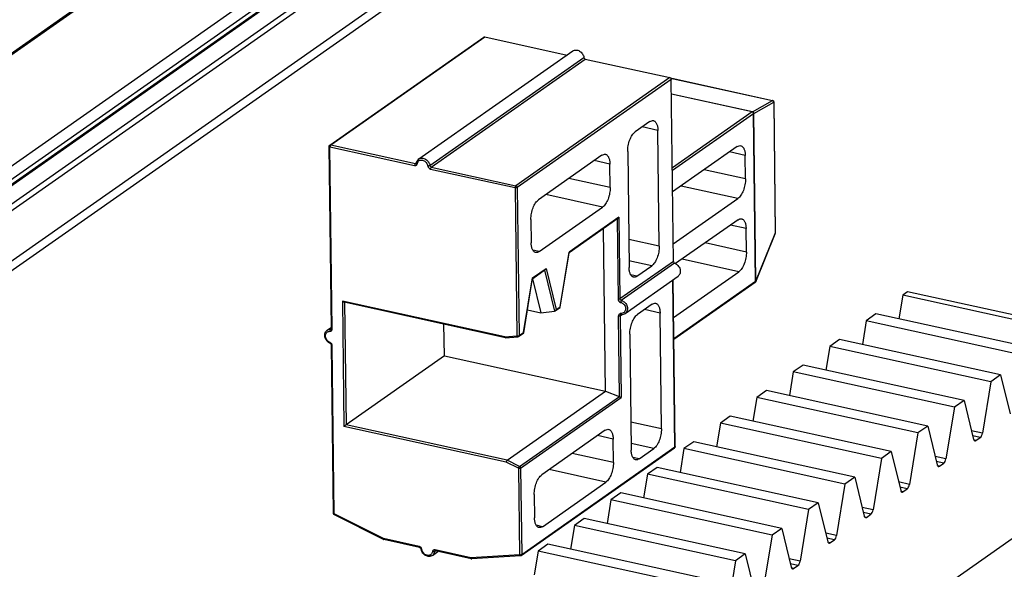
# Model space of a CAD drawing. Units: millimetres. Extents: x 0 to 594, y -9 to 420.
# Drawn here: x 264 to 327, y 176 to 211 of the extents above; entities that cross this region are included whole.
import ezdxf

# ---------------------------------------------------------------- set-up
doc = ezdxf.new("R2010")
doc.units = ezdxf.units.MM
doc.header["$LTSCALE"] = 32.67
doc.layers.get('0').update_dxf_attribs({"linetype": 'CONTINUOUS'})
doc.layers.add('AXES', color=7, linetype='CONTINUOUS')
doc.layers.add('GEOM_FEAT', color=7, linetype='CONTINUOUS')

msp = doc.modelspace()

# ---------------------------------------------------------------- linework, layer by layer
at = {"color": 0, "linetype": 'ByBlock', "lineweight": -2}
for p, q in [((115.679, 105.787), (357.909, 275.671)), ((115.728, 105.716), (357.836, 275.514)), ((114.245, 96.311), (356.37, 266.121)), ((114.28, 96.261), (356.511, 266.145)), ((115.58, 95.976), (357.81, 265.86)), ((115.799, 95.699), (358.03, 265.583)), ((352.426, 264.527), (110.196, 94.644)), ((352.865, 263.974), (110.634, 94.09)), ((115.837, 92.489), (358.068, 262.373)), ((115.399, 91.547), (357.63, 261.43)), ((283.555, 203.169), (293.494, 210.139)), ((283.611, 203.179), (293.55, 210.149)), ((293.55, 210.149), (298.865, 208.981)), ((290.015, 201.848), (299.954, 208.818)), ((290.101, 201.753), (300.04, 208.723)), ((300.04, 208.723), (305.505, 207.522)), ((305.505, 207.522), (295.566, 200.552)), ((305.593, 207.412), (295.654, 200.441)), ((305.546, 207.501), (312.125, 206.055)), ((305.549, 207.498), (312.116, 206.055)), ((305.733, 195.665), (305.593, 207.412)), ((310.828, 205.314), (305.604, 206.462)), ((310.815, 205.308), (305.604, 206.453)), ((310.828, 205.314), (312.116, 206.055)), ((310.913, 205.207), (312.2, 205.948)), ((312.116, 206.055), (312.125, 206.055)), ((312.204, 205.958), (312.2, 205.948)), ((312.2, 205.948), (312.301, 197.468)), ((312.204, 205.958), (312.305, 197.478)), ((310.815, 205.308), (305.661, 201.693)), ((304.215, 204.688), (303.266, 204.023)), ((310.903, 205.197), (305.663, 201.522)), ((311.032, 194.375), (310.903, 205.197)), ((311.042, 194.385), (310.913, 205.207)), ((304.725, 204.121), (303.721, 204.342)), ((304.815, 196.647), (304.725, 204.121)), ((283.513, 203.086), (283.513, 203.086)), ((283.653, 191.339), (283.513, 203.086)), ((283.563, 203.052), (289.027, 201.851)), ((283.703, 191.305), (283.563, 203.052)), ((283.611, 203.179), (289.076, 201.978)), ((302.778, 202.755), (302.867, 195.281)), ((309.853, 203.073), (305.679, 200.147)), ((310.363, 202.507), (309.359, 202.727)), ((289.302, 202.275), (289.302, 202.275)), ((301.119, 202.517), (297.023, 199.644)), ((301.629, 201.95), (300.625, 202.17)), ((310.381, 200.993), (310.363, 202.507)), ((289.152, 202.031), (289.076, 201.978)), ((289.133, 201.988), (289.133, 201.988)), ((290.052, 201.626), (295.517, 200.425)), ((290.101, 201.753), (295.566, 200.552)), ((301.647, 200.437), (301.629, 201.95)), ((310.381, 200.993), (307.72, 201.578)), ((301.647, 200.437), (298.986, 201.021)), ((295.517, 200.425), (295.631, 190.859)), ((295.654, 200.441), (295.768, 190.875)), ((309.893, 199.726), (306.228, 200.531)), ((301.158, 199.169), (297.494, 199.974)), ((305.719, 196.799), (309.893, 199.726)), ((297.063, 196.297), (301.158, 199.169)), ((296.535, 198.377), (296.553, 196.864)), ((302.215, 198.518), (298.991, 196.257)), ((302.148, 198.429), (299.002, 196.222)), ((302.097, 198.393), (302.159, 193.223)), ((302.215, 198.518), (302.278, 193.242)), ((309.909, 198.35), (305.874, 195.521)), ((301.343, 187.288), (301.218, 197.776)), ((310.419, 197.784), (309.415, 198.004)), ((310.437, 196.27), (310.419, 197.784)), ((304.815, 196.647), (302.845, 197.08)), ((311.038, 194.356), (312.297, 197.439)), ((311.042, 194.385), (312.301, 197.468)), ((312.297, 197.439), (312.301, 197.468)), ((312.301, 197.468), (312.305, 197.478)), ((297.063, 196.297), (296.666, 196.384)), ((310.437, 196.27), (307.777, 196.855)), ((298.414, 192.731), (298.991, 196.257)), ((298.421, 192.703), (298.998, 196.228)), ((298.998, 196.228), (298.998, 196.232)), ((309.949, 195.003), (306.284, 195.808)), ((296.637, 194.606), (297.51, 195.218)), ((296.648, 194.572), (297.454, 195.137)), ((297.415, 195.11), (298.063, 192.455)), ((297.51, 195.218), (298.16, 192.553)), ((305.733, 195.665), (302.278, 193.242)), ((305.806, 195.559), (302.368, 193.147)), ((304.326, 195.38), (302.862, 195.701)), ((303.377, 194.714), (304.326, 195.38)), ((296.06, 191.081), (296.637, 194.606)), ((296.067, 191.052), (296.644, 194.578)), ((296.639, 194.547), (297.177, 192.343)), ((296.644, 194.577), (296.644, 194.581)), ((303.377, 194.714), (302.981, 194.801)), ((305.825, 183.694), (305.697, 194.482)), ((305.839, 183.714), (305.71, 194.491)), ((305.739, 192.051), (309.949, 195.003)), ((311.032, 194.375), (305.756, 190.675)), ((311.002, 194.312), (305.756, 190.633)), ((311.028, 194.339), (311.038, 194.356)), ((311.042, 194.385), (311.038, 194.356)), ((311.039, 194.382), (311.042, 194.385)), ((331.238, 191.425), (320.842, 193.709)), ((294.843, 190.809), (284.372, 193.11)), ((284.372, 193.11), (284.469, 185.016)), ((294.882, 190.744), (284.478, 193.03)), ((284.51, 193.023), (284.605, 185.124)), ((298.104, 192.472), (298.411, 192.687)), ((298.16, 192.553), (298.414, 192.731)), ((298.411, 192.687), (298.421, 192.702)), ((298.421, 192.702), (298.421, 192.706)), ((304.356, 192.904), (303.407, 192.238)), ((304.866, 192.337), (303.862, 192.557)), ((296.31, 192.533), (297.177, 192.343)), ((297.177, 192.343), (298.063, 192.455)), ((298.063, 192.455), (298.104, 192.472)), ((302.172, 192.138), (302.234, 186.952)), ((302.291, 192.157), (302.412, 192.242)), ((302.291, 192.157), (302.354, 186.88)), ((302.327, 192.224), (302.348, 192.234)), ((302.327, 192.224), (302.327, 192.224)), ((302.348, 192.234), (302.367, 192.237)), ((302.367, 192.237), (302.437, 192.244)), ((302.437, 192.244), (302.566, 192.29)), ((302.566, 192.29), (302.607, 192.315)), ((302.607, 192.315), (302.607, 192.315)), ((304.955, 184.862), (304.866, 192.337)), ((318.804, 192.28), (318.173, 191.837)), ((283.637, 191.297), (283.637, 191.297)), ((290.947, 189.573), (290.923, 191.614)), ((318.173, 191.837), (317.923, 190.306)), ((328.568, 189.553), (318.173, 191.837)), ((283.385, 191.226), (283.386, 191.227)), ((294.843, 190.809), (295.631, 190.859)), ((294.889, 190.743), (294.882, 190.744)), ((294.889, 190.743), (295.688, 190.795)), ((295.688, 190.795), (295.688, 190.795)), ((295.739, 190.813), (296.058, 191.036)), ((295.768, 190.875), (296.06, 191.081)), ((296.058, 191.036), (296.067, 191.052)), ((296.067, 191.052), (296.068, 191.056)), ((302.918, 190.971), (303.007, 183.496)), ((283.795, 179.403), (283.666, 190.254)), ((283.845, 179.37), (283.716, 190.22)), ((315.819, 190.186), (315.569, 188.655)), ((316.451, 190.629), (315.819, 190.186)), ((326.215, 187.902), (315.819, 190.186)), ((326.846, 188.345), (316.451, 190.629)), ((290.947, 189.573), (284.605, 185.124)), ((290.947, 189.573), (301.343, 187.288)), ((314.097, 188.979), (313.466, 188.536)), ((324.493, 186.694), (314.097, 188.979)), ((313.466, 188.536), (313.215, 187.005)), ((323.861, 186.251), (313.466, 188.536)), ((326.846, 188.345), (326.215, 187.902)), ((326.846, 188.345), (327.459, 185.836)), ((326.215, 187.902), (325.672, 184.583)), ((295, 182.84), (301.343, 187.288)), ((295.805, 182.436), (302.24, 186.949)), ((295.87, 182.333), (302.354, 186.88)), ((301.343, 187.288), (302.234, 186.952)), ((311.112, 186.885), (310.862, 185.354)), ((311.744, 187.328), (311.112, 186.885)), ((321.508, 184.601), (311.112, 186.885)), ((322.139, 185.044), (311.744, 187.328)), ((323.861, 186.251), (323.318, 182.932)), ((324.493, 186.694), (323.861, 186.251)), ((324.493, 186.694), (325.105, 184.185)), ((309.39, 185.677), (308.759, 185.235)), ((319.785, 183.393), (309.39, 185.677)), ((294.94, 182.715), (284.469, 185.016)), ((295, 182.84), (284.605, 185.124)), ((304.955, 184.862), (302.986, 185.295)), ((308.759, 185.235), (308.508, 183.703)), ((319.154, 182.95), (308.759, 185.235)), ((322.139, 185.044), (321.508, 184.601)), ((322.139, 185.044), (322.751, 182.535)), ((301.33, 184.771), (297.235, 181.898)), ((301.841, 184.204), (300.837, 184.425)), ((321.508, 184.601), (320.965, 181.282)), ((325.672, 184.583), (324.97, 184.737)), ((325.533, 184.303), (325.05, 184.409)), ((325.248, 184.103), (325.533, 184.303)), ((295.936, 176.759), (305.825, 183.694)), ((301.859, 182.691), (301.841, 184.204)), ((304.467, 183.595), (303.002, 183.917)), ((307.037, 184.027), (306.405, 183.584)), ((317.432, 181.742), (307.037, 184.027)), ((325.248, 184.103), (325.187, 184.116)), ((295.907, 176.696), (305.796, 183.631)), ((301.859, 182.691), (299.198, 183.275)), ((303.518, 182.929), (303.121, 183.017)), ((303.518, 182.929), (304.467, 183.595)), ((306.405, 183.584), (306.155, 182.053)), ((316.8, 181.3), (306.405, 183.584)), ((319.785, 183.393), (319.154, 182.95)), ((319.785, 183.393), (320.398, 180.884)), ((323.318, 182.932), (322.617, 183.086)), ((295.733, 182.317), (294.94, 182.715)), ((295.805, 182.436), (295, 182.84)), ((319.154, 182.95), (318.611, 179.631)), ((323.18, 182.652), (322.697, 182.759)), ((322.894, 182.452), (322.834, 182.466)), ((322.894, 182.452), (323.18, 182.652)), ((295.733, 182.317), (295.8, 176.743)), ((295.87, 182.333), (295.936, 176.759)), ((301.37, 181.423), (297.706, 182.229)), ((304.052, 181.933), (303.801, 180.402)), ((304.683, 182.376), (304.052, 181.933)), ((314.447, 179.649), (304.052, 181.933)), ((315.078, 180.092), (304.683, 182.376)), ((297.275, 178.551), (301.37, 181.423)), ((316.8, 181.3), (316.258, 177.98)), ((317.432, 181.742), (316.8, 181.3)), ((317.432, 181.742), (318.044, 179.233)), ((320.965, 181.282), (320.263, 181.436)), ((320.826, 181.002), (320.343, 181.108)), ((296.746, 180.631), (296.764, 179.118)), ((302.329, 180.726), (301.698, 180.283)), ((312.725, 178.441), (302.329, 180.726)), ((320.541, 180.802), (320.48, 180.815)), ((320.541, 180.802), (320.826, 181.002)), ((331.369, 180.42), (96.63, 15.79)), ((301.698, 180.283), (301.448, 178.751)), ((312.093, 177.998), (301.698, 180.283)), ((315.078, 180.092), (314.447, 179.649)), ((315.078, 180.092), (315.691, 177.583)), ((287.014, 177.78), (283.845, 179.37)), ((287.019, 177.726), (283.85, 179.315)), ((314.447, 179.649), (313.904, 176.33)), ((318.611, 179.631), (317.91, 179.785)), ((318.473, 179.351), (317.99, 179.457)), ((318.187, 179.151), (318.473, 179.351)), ((297.275, 178.551), (296.878, 178.638)), ((299.344, 178.632), (299.094, 177.101)), ((299.976, 179.075), (299.344, 178.632)), ((309.74, 176.348), (299.344, 178.632)), ((310.371, 176.791), (299.976, 179.075)), ((318.187, 179.151), (318.127, 179.164)), ((312.093, 177.998), (311.55, 174.679)), ((312.725, 178.441), (312.093, 177.998)), ((312.725, 178.441), (313.337, 175.932)), ((316.258, 177.98), (315.556, 178.134)), ((289.321, 177.273), (287.014, 177.78)), ((289.349, 177.21), (287.042, 177.717)), ((297.622, 177.424), (296.991, 176.981)), ((308.018, 175.14), (297.622, 177.424)), ((316.119, 177.701), (315.636, 177.807)), ((315.834, 177.5), (315.773, 177.514)), ((315.834, 177.5), (316.119, 177.701)), ((290.378, 176.98), (290.312, 176.933)), ((292.653, 176.541), (290.346, 177.048)), ((292.681, 176.478), (290.374, 176.985)), ((295.8, 176.743), (292.653, 176.541)), ((295.856, 176.678), (292.709, 176.476)), ((295.856, 176.678), (295.856, 176.678)), ((295.907, 176.696), (295.907, 176.696)), ((296.991, 176.981), (296.74, 175.45)), ((307.386, 174.697), (296.991, 176.981)), ((310.371, 176.791), (309.74, 176.348)), ((310.371, 176.791), (310.984, 174.281)), ((309.74, 176.348), (309.197, 173.028)), ((313.904, 176.33), (313.202, 176.484)), ((313.765, 176.05), (313.283, 176.156)), ((313.48, 175.85), (313.765, 176.05)), ((313.48, 175.85), (313.419, 175.863))]:
    msp.add_line(p, q, dxfattribs=at)
for centre, radius, start, end in [((312.1, 205.96), 0.0961, 75.27886, 80.58096), ((312.099, 205.956), 0.1, 59.24281, 75.22884), ((312.103, 205.956), 0.101, 60.39473, 77.53972), ((312.103, 205.957), 0.101, 0.76703, 17.083), ((289.527, 201.916), 0.335, 165.4537, 171.31897), ((312.205, 197.477), 0.0998, 337.82194, 0.75997), ((310.945, 194.394), 0.1, 305.03076, 326.33355), ((302.38, 192.148), 0.0932, 125.16474, 131.00098), ((283.513, 191.303), 0.19, 356.8073, 0.69666), ((283.768, 190.842), 0.503, 243.77443, 248.2821), ((283.492, 190.241), 0.207, 60.29048, 68.23822), ((283.466, 190.205), 0.252, 25.77162, 38.43472), ((283.474, 190.209), 0.243, 19.76961, 25.74769), ((305.738, 183.714), 0.101, 304.96259, 321.50668), ((305.76, 183.683), 0.0635, 304.92119, 317.64616), ((287.064, 177.815), 0.1, 243.38388, 257.57867), ((289.247, 177.037), 0.251, 33.36909, 46.06648), ((289.973, 177.189), 0.535, 189.42536, 192.83156), ((289.249, 177.038), 0.249, 21.87587, 33.41189), ((295.847, 176.983), 0.245, 267.57504, 276.81363), ((292.703, 176.576), 0.1, 257.64544, 273.6303)]:
    msp.add_arc(centre, radius, start, end, dxfattribs=at)
msp.add_ellipse((302.266, 186.994), major_axis=(0.0994, -0.0271), ratio=0.49239, start_param=-1.761333, end_param=-1.696929, dxfattribs=at)
for points, knots in [([(293.494, 210.139), (293.502, 210.145), (293.521, 210.152), (293.541, 210.151), (293.55, 210.149)], [0, 0, 0, 0, 0.484575, 1, 1, 1, 1]), ([(299.24, 209.245), (299.269, 209.265), (299.335, 209.296), (299.446, 209.309), (299.561, 209.289), (299.713, 209.22), (299.871, 209.067), (299.94, 208.903), (299.954, 208.818)], [0, 0, 0, 0, 0.108452, 0.221014, 0.340349, 0.467012, 0.733891, 1, 1, 1, 1]), ([(299.954, 208.818), (299.958, 208.796), (299.979, 208.754), (300.019, 208.728), (300.04, 208.723)], [0, 0, 0, 0, 0.509793, 1, 1, 1, 1]), ([(305.505, 207.522), (305.529, 207.517), (305.573, 207.486), (305.592, 207.437), (305.593, 207.412)], [0, 0, 0, 0, 0.494896, 1, 1, 1, 1]), ([(310.815, 205.308), (310.816, 205.309), (310.82, 205.311), (310.824, 205.313), (310.828, 205.314)], [0, 0, 0, 0, 0.271247, 1, 1, 1, 1]), ([(310.903, 205.197), (310.902, 205.222), (310.883, 205.272), (310.839, 205.303), (310.815, 205.308)], [0, 0, 0, 0, 0.505104, 1, 1, 1, 1]), ([(310.828, 205.314), (310.852, 205.31), (310.898, 205.282), (310.914, 205.231), (310.913, 205.207)], [0, 0, 0, 0, 0.497767, 1, 1, 1, 1]), ([(304.215, 204.688), (304.25, 204.713), (304.322, 204.751), (304.405, 204.756), (304.441, 204.748)], [0, 0, 0, 0, 0.538695, 1, 1, 1, 1]), ([(304.441, 204.748), (304.462, 204.743), (304.504, 204.727), (304.559, 204.684), (304.608, 204.624), (304.666, 204.517), (304.713, 204.347), (304.725, 204.201), (304.725, 204.121)], [0, 0, 0, 0, 0.087699, 0.181194, 0.284915, 0.40146, 0.675534, 1, 1, 1, 1]), ([(310.913, 205.207), (310.912, 205.206), (310.909, 205.202), (310.906, 205.199), (310.903, 205.197)], [0, 0, 0, 0, 0.225427, 1, 1, 1, 1]), ([(302.778, 202.755), (302.776, 202.882), (302.801, 203.138), (302.901, 203.499), (303.032, 203.767), (303.161, 203.934), (303.231, 203.998), (303.266, 204.023)], [0, 0, 0, 0, 0.271248, 0.548699, 0.799689, 0.907185, 1, 1, 1, 1]), ([(283.513, 203.086), (283.513, 203.078), (283.524, 203.066), (283.543, 203.057), (283.556, 203.054), (283.563, 203.052)], [0, 0, 0, 0, 0.378535, 0.660504, 1, 1, 1, 1]), ([(283.555, 203.169), (283.563, 203.174), (283.582, 203.182), (283.602, 203.181), (283.611, 203.179)], [0, 0, 0, 0, 0.484155, 1, 1, 1, 1]), ([(283.566, 203.09), (283.564, 203.081), (283.563, 203.068), (283.563, 203.055), (283.563, 203.052)], [0, 0, 0, 0, 0.7596, 1, 1, 1, 1]), ([(283.611, 203.179), (283.608, 203.176), (283.593, 203.162), (283.583, 203.143), (283.577, 203.128)], [0, 0, 0, 0, 0.206398, 1, 1, 1, 1]), ([(309.853, 203.073), (309.888, 203.098), (309.959, 203.136), (310.042, 203.141), (310.078, 203.133)], [0, 0, 0, 0, 0.538695, 1, 1, 1, 1]), ([(310.078, 203.133), (310.099, 203.128), (310.141, 203.112), (310.197, 203.069), (310.245, 203.009), (310.303, 202.902), (310.35, 202.732), (310.362, 202.586), (310.363, 202.507)], [0, 0, 0, 0, 0.087699, 0.181194, 0.284915, 0.40146, 0.675534, 1, 1, 1, 1]), ([(289.148, 202.017), (289.155, 202.068), (289.189, 202.168), (289.261, 202.246), (289.302, 202.275)], [0, 0, 0, 0, 0.507293, 1, 1, 1, 1]), ([(289.225, 202.058), (289.24, 202.088), (289.28, 202.144), (289.371, 202.196), (289.477, 202.211), (289.587, 202.187), (289.692, 202.129), (289.811, 202.015), (289.866, 201.897), (289.88, 201.816)], [0, 0, 0, 0, 0.1121, 0.222307, 0.336751, 0.459457, 0.590862, 0.728257, 1, 1, 1, 1]), ([(289.302, 202.275), (289.331, 202.295), (289.396, 202.326), (289.507, 202.339), (289.623, 202.319), (289.774, 202.249), (289.932, 202.097), (290.001, 201.933), (290.015, 201.848)], [0, 0, 0, 0, 0.108451, 0.22102, 0.340364, 0.467034, 0.733918, 1, 1, 1, 1]), ([(301.119, 202.517), (301.154, 202.541), (301.225, 202.579), (301.308, 202.584), (301.344, 202.576)], [0, 0, 0, 0, 0.538695, 1, 1, 1, 1]), ([(301.344, 202.576), (301.365, 202.572), (301.407, 202.555), (301.463, 202.512), (301.511, 202.452), (301.569, 202.346), (301.616, 202.175), (301.628, 202.029), (301.629, 201.95)], [0, 0, 0, 0, 0.087699, 0.181194, 0.284915, 0.40146, 0.675534, 1, 1, 1, 1]), ([(289.076, 201.978), (289.069, 201.973), (289.055, 201.956), (289.034, 201.914), (289.027, 201.877), (289.027, 201.851)], [0, 0, 0, 0, 0.200124, 0.451916, 1, 1, 1, 1]), ([(289.027, 201.851), (289.047, 201.847), (289.086, 201.845), (289.141, 201.866), (289.181, 201.91), (289.193, 201.947), (289.196, 201.966)], [0, 0, 0, 0, 0.258129, 0.500773, 0.742968, 1, 1, 1, 1]), ([(289.076, 201.978), (289.086, 201.976), (289.106, 201.975), (289.125, 201.982), (289.133, 201.988)], [0, 0, 0, 0, 0.515511, 1, 1, 1, 1]), ([(289.133, 201.988), (289.134, 201.988), (289.139, 201.992), (289.142, 201.998), (289.144, 202.003)], [0, 0, 0, 0, 0.197684, 1, 1, 1, 1]), ([(289.144, 202.003), (289.144, 202.004), (289.146, 202.008), (289.147, 202.013), (289.148, 202.017)], [0, 0, 0, 0, 0.220978, 1, 1, 1, 1]), ([(289.148, 202.017), (289.147, 202.014), (289.148, 202), (289.159, 201.989), (289.167, 201.982)], [0, 0, 0, 0, 0.209192, 1, 1, 1, 1]), ([(289.167, 201.982), (289.17, 201.981), (289.179, 201.974), (289.189, 201.97), (289.196, 201.966)], [0, 0, 0, 0, 0.230823, 1, 1, 1, 1]), ([(290.015, 201.848), (290.007, 201.842), (289.987, 201.833), (289.942, 201.82), (289.905, 201.815), (289.88, 201.816)], [0, 0, 0, 0, 0.205038, 0.463444, 1, 1, 1, 1]), ([(289.88, 201.816), (289.887, 201.771), (289.929, 201.687), (290.01, 201.635), (290.052, 201.626)], [0, 0, 0, 0, 0.509721, 1, 1, 1, 1]), ([(290.015, 201.848), (290.019, 201.825), (290.04, 201.783), (290.08, 201.757), (290.101, 201.753)], [0, 0, 0, 0, 0.509721, 1, 1, 1, 1]), ([(290.101, 201.753), (290.094, 201.747), (290.08, 201.731), (290.059, 201.689), (290.052, 201.651), (290.052, 201.626)], [0, 0, 0, 0, 0.200124, 0.451916, 1, 1, 1, 1]), ([(310.381, 200.993), (310.383, 200.867), (310.358, 200.611), (310.258, 200.25), (310.126, 199.981), (309.997, 199.814), (309.928, 199.751), (309.893, 199.726)], [0, 0, 0, 0, 0.271248, 0.548699, 0.799689, 0.907185, 1, 1, 1, 1]), ([(295.566, 200.552), (295.558, 200.546), (295.545, 200.53), (295.524, 200.488), (295.517, 200.45), (295.517, 200.425)], [0, 0, 0, 0, 0.200054, 0.451804, 1, 1, 1, 1]), ([(295.654, 200.441), (295.646, 200.436), (295.626, 200.427), (295.58, 200.418), (295.542, 200.42), (295.517, 200.425)], [0, 0, 0, 0, 0.2024, 0.457475, 1, 1, 1, 1]), ([(295.566, 200.552), (295.59, 200.547), (295.634, 200.516), (295.653, 200.466), (295.654, 200.441)], [0, 0, 0, 0, 0.494426, 1, 1, 1, 1]), ([(301.647, 200.437), (301.648, 200.31), (301.624, 200.054), (301.524, 199.693), (301.392, 199.424), (301.263, 199.258), (301.194, 199.194), (301.158, 199.169)], [0, 0, 0, 0, 0.271248, 0.548699, 0.799689, 0.907185, 1, 1, 1, 1]), ([(296.535, 198.377), (296.533, 198.503), (296.558, 198.76), (296.658, 199.12), (296.789, 199.389), (296.918, 199.556), (296.988, 199.619), (297.023, 199.644)], [0, 0, 0, 0, 0.271248, 0.548699, 0.799689, 0.907185, 1, 1, 1, 1]), ([(302.148, 198.429), (302.156, 198.434), (302.184, 198.459), (302.205, 198.492), (302.215, 198.518)], [0, 0, 0, 0, 0.25523, 1, 1, 1, 1]), ([(309.909, 198.35), (309.944, 198.375), (310.016, 198.413), (310.099, 198.418), (310.135, 198.41)], [0, 0, 0, 0, 0.538695, 1, 1, 1, 1]), ([(310.135, 198.41), (310.156, 198.405), (310.198, 198.389), (310.253, 198.346), (310.302, 198.286), (310.359, 198.179), (310.406, 198.009), (310.418, 197.863), (310.419, 197.784)], [0, 0, 0, 0, 0.087699, 0.181194, 0.284915, 0.40146, 0.675534, 1, 1, 1, 1]), ([(296.837, 196.237), (296.816, 196.242), (296.774, 196.258), (296.719, 196.301), (296.67, 196.361), (296.613, 196.468), (296.565, 196.638), (296.554, 196.785), (296.553, 196.864)], [0, 0, 0, 0, 0.087699, 0.181194, 0.284915, 0.40146, 0.675534, 1, 1, 1, 1]), ([(304.815, 196.647), (304.816, 196.521), (304.791, 196.264), (304.691, 195.904), (304.56, 195.635), (304.431, 195.468), (304.362, 195.405), (304.326, 195.38)], [0, 0, 0, 0, 0.271248, 0.548699, 0.799689, 0.907185, 1, 1, 1, 1]), ([(297.063, 196.297), (297.028, 196.272), (296.956, 196.234), (296.873, 196.229), (296.837, 196.237)], [0, 0, 0, 0, 0.538695, 1, 1, 1, 1]), ([(298.998, 196.232), (298.998, 196.234), (298.997, 196.242), (298.994, 196.251), (298.991, 196.257)], [0, 0, 0, 0, 0.22212, 1, 1, 1, 1]), ([(310.437, 196.27), (310.439, 196.144), (310.414, 195.888), (310.314, 195.527), (310.183, 195.258), (310.054, 195.091), (309.984, 195.028), (309.949, 195.003)], [0, 0, 0, 0, 0.271248, 0.548699, 0.799689, 0.907185, 1, 1, 1, 1]), ([(303.152, 194.655), (303.131, 194.659), (303.089, 194.676), (303.033, 194.718), (302.984, 194.778), (302.927, 194.885), (302.88, 195.055), (302.868, 195.202), (302.867, 195.281)], [0, 0, 0, 0, 0.087699, 0.181194, 0.284915, 0.40146, 0.675534, 1, 1, 1, 1]), ([(305.733, 195.665), (305.733, 195.643), (305.749, 195.598), (305.785, 195.567), (305.806, 195.559)], [0, 0, 0, 0, 0.499358, 1, 1, 1, 1]), ([(305.806, 195.559), (305.89, 195.525), (306.043, 195.411), (306.153, 195.204), (306.178, 195.025), (306.162, 194.899), (306.112, 194.79), (306.057, 194.734), (306.026, 194.713)], [0, 0, 0, 0, 0.261413, 0.52964, 0.657867, 0.778425, 0.891536, 1, 1, 1, 1]), ([(296.644, 194.581), (296.644, 194.583), (296.644, 194.592), (296.64, 194.6), (296.637, 194.606)], [0, 0, 0, 0, 0.22212, 1, 1, 1, 1]), ([(303.377, 194.714), (303.342, 194.69), (303.27, 194.651), (303.187, 194.647), (303.152, 194.655)], [0, 0, 0, 0, 0.538695, 1, 1, 1, 1]), ([(302.278, 193.242), (302.263, 193.231), (302.222, 193.221), (302.181, 193.22), (302.159, 193.223)], [0, 0, 0, 0, 0.446575, 1, 1, 1, 1]), ([(302.159, 193.223), (302.16, 193.178), (302.197, 193.087), (302.278, 193.034), (302.322, 193.022)], [0, 0, 0, 0, 0.490769, 1, 1, 1, 1]), ([(302.278, 193.242), (302.278, 193.219), (302.3, 193.173), (302.344, 193.152), (302.368, 193.147)], [0, 0, 0, 0, 0.485632, 1, 1, 1, 1]), ([(284.478, 193.03), (284.457, 193.035), (284.418, 193.06), (284.387, 193.091), (284.372, 193.11)], [0, 0, 0, 0, 0.473846, 1, 1, 1, 1]), ([(298.421, 192.706), (298.421, 192.708), (298.421, 192.717), (298.417, 192.725), (298.414, 192.731)], [0, 0, 0, 0, 0.22212, 1, 1, 1, 1]), ([(302.368, 193.147), (302.362, 193.14), (302.353, 193.123), (302.336, 193.082), (302.326, 193.046), (302.322, 193.022)], [0, 0, 0, 0, 0.189293, 0.44256, 1, 1, 1, 1]), ([(302.322, 193.022), (302.391, 193.002), (302.521, 192.929), (302.625, 192.775), (302.653, 192.638), (302.645, 192.537), (302.607, 192.446), (302.565, 192.397), (302.541, 192.377)], [0, 0, 0, 0, 0.262249, 0.522305, 0.647509, 0.767899, 0.884605, 1, 1, 1, 1]), ([(302.368, 193.147), (302.456, 193.12), (302.582, 193.043), (302.697, 192.896), (302.753, 192.769), (302.774, 192.637), (302.756, 192.509), (302.7, 192.396), (302.64, 192.338), (302.607, 192.315)], [0, 0, 0, 0, 0.262397, 0.395424, 0.525457, 0.650537, 0.770187, 0.885743, 1, 1, 1, 1]), ([(304.356, 192.904), (304.391, 192.928), (304.463, 192.966), (304.546, 192.971), (304.581, 192.963)], [0, 0, 0, 0, 0.538695, 1, 1, 1, 1]), ([(304.581, 192.963), (304.602, 192.959), (304.644, 192.942), (304.7, 192.899), (304.749, 192.839), (304.806, 192.733), (304.853, 192.562), (304.865, 192.416), (304.866, 192.337)], [0, 0, 0, 0, 0.087699, 0.181194, 0.284915, 0.40146, 0.675534, 1, 1, 1, 1]), ([(302.331, 192.298), (302.31, 192.298), (302.267, 192.289), (302.214, 192.254), (302.179, 192.201), (302.172, 192.159), (302.172, 192.138)], [0, 0, 0, 0, 0.256559, 0.503244, 0.747936, 1, 1, 1, 1]), ([(302.291, 192.157), (302.276, 192.146), (302.235, 192.136), (302.194, 192.135), (302.172, 192.138)], [0, 0, 0, 0, 0.446575, 1, 1, 1, 1]), ([(302.319, 192.218), (302.31, 192.211), (302.296, 192.192), (302.291, 192.168), (302.291, 192.157)], [0, 0, 0, 0, 0.501802, 1, 1, 1, 1]), ([(302.541, 192.377), (302.513, 192.353), (302.445, 192.314), (302.37, 192.3), (302.331, 192.298)], [0, 0, 0, 0, 0.490701, 1, 1, 1, 1]), ([(302.343, 192.258), (302.342, 192.261), (302.336, 192.274), (302.333, 192.288), (302.331, 192.298)], [0, 0, 0, 0, 0.221122, 1, 1, 1, 1]), ([(302.367, 192.237), (302.364, 192.236), (302.353, 192.239), (302.347, 192.25), (302.343, 192.258)], [0, 0, 0, 0, 0.190488, 1, 1, 1, 1]), ([(302.918, 190.971), (302.917, 191.097), (302.942, 191.353), (303.042, 191.714), (303.173, 191.983), (303.302, 192.15), (303.371, 192.213), (303.407, 192.238)], [0, 0, 0, 0, 0.271248, 0.548699, 0.799689, 0.907185, 1, 1, 1, 1]), ([(283.386, 191.227), (283.415, 191.247), (283.483, 191.279), (283.558, 191.287), (283.595, 191.285)], [0, 0, 0, 0, 0.490211, 1, 1, 1, 1]), ([(283.595, 191.285), (283.588, 191.28), (283.574, 191.263), (283.558, 191.22), (283.556, 191.182), (283.561, 191.156)], [0, 0, 0, 0, 0.197596, 0.445214, 1, 1, 1, 1]), ([(283.561, 191.156), (283.579, 191.156), (283.615, 191.161), (283.662, 191.19), (283.694, 191.236), (283.701, 191.273), (283.702, 191.293)], [0, 0, 0, 0, 0.249863, 0.490384, 0.736502, 1, 1, 1, 1]), ([(283.595, 191.285), (283.599, 191.285), (283.613, 191.285), (283.628, 191.29), (283.637, 191.297)], [0, 0, 0, 0, 0.260038, 1, 1, 1, 1]), ([(283.637, 191.297), (283.638, 191.298), (283.645, 191.303), (283.649, 191.312), (283.65, 191.319)], [0, 0, 0, 0, 0.179759, 1, 1, 1, 1]), ([(283.65, 191.319), (283.651, 191.32), (283.652, 191.327), (283.653, 191.334), (283.653, 191.339)], [0, 0, 0, 0, 0.220239, 1, 1, 1, 1]), ([(283.653, 191.339), (283.653, 191.337), (283.655, 191.326), (283.666, 191.319), (283.673, 191.315)], [0, 0, 0, 0, 0.201937, 1, 1, 1, 1]), ([(283.673, 191.315), (283.676, 191.314), (283.685, 191.31), (283.695, 191.307), (283.703, 191.305)], [0, 0, 0, 0, 0.225852, 1, 1, 1, 1]), ([(283.451, 190.451), (283.39, 190.499), (283.286, 190.621), (283.212, 190.842), (283.234, 191.033), (283.306, 191.158), (283.357, 191.207), (283.386, 191.227)], [0, 0, 0, 0, 0.262926, 0.521832, 0.76582, 0.883719, 1, 1, 1, 1]), ([(283.569, 190.433), (283.486, 190.466), (283.375, 190.561), (283.293, 190.723), (283.269, 190.855), (283.287, 190.979), (283.348, 191.082), (283.445, 191.147), (283.522, 191.158), (283.561, 191.156)], [0, 0, 0, 0, 0.268343, 0.406646, 0.538895, 0.661525, 0.775244, 0.885529, 1, 1, 1, 1]), ([(294.856, 190.767), (294.854, 190.769), (294.848, 190.783), (294.844, 190.798), (294.843, 190.809)], [0, 0, 0, 0, 0.22664, 1, 1, 1, 1]), ([(294.882, 190.744), (294.879, 190.745), (294.868, 190.749), (294.86, 190.759), (294.856, 190.767)], [0, 0, 0, 0, 0.219713, 1, 1, 1, 1]), ([(295.631, 190.859), (295.639, 190.858), (295.672, 190.853), (295.705, 190.854), (295.73, 190.86)], [0, 0, 0, 0, 0.242226, 1, 1, 1, 1]), ([(295.688, 190.795), (295.675, 190.794), (295.655, 190.807), (295.64, 190.833), (295.634, 190.85), (295.631, 190.859)], [0, 0, 0, 0, 0.409489, 0.684738, 1, 1, 1, 1]), ([(295.768, 190.875), (295.768, 190.863), (295.764, 190.839), (295.748, 190.819), (295.739, 190.813)], [0, 0, 0, 0, 0.520878, 1, 1, 1, 1]), ([(295.743, 190.864), (295.745, 190.864), (295.754, 190.867), (295.762, 190.872), (295.768, 190.875)], [0, 0, 0, 0, 0.278858, 1, 1, 1, 1]), ([(296.068, 191.056), (296.068, 191.057), (296.067, 191.066), (296.064, 191.075), (296.06, 191.081)], [0, 0, 0, 0, 0.22212, 1, 1, 1, 1]), ([(283.546, 190.391), (283.521, 190.403), (283.489, 190.423), (283.459, 190.445), (283.451, 190.451)], [0, 0, 0, 0, 0.747346, 1, 1, 1, 1]), ([(283.582, 190.375), (283.575, 190.378), (283.568, 190.393), (283.567, 190.413), (283.568, 190.426), (283.569, 190.433)], [0, 0, 0, 0, 0.375286, 0.658002, 1, 1, 1, 1]), ([(283.582, 190.375), (283.593, 190.371), (283.636, 190.344), (283.665, 190.293), (283.666, 190.254)], [0, 0, 0, 0, 0.239144, 1, 1, 1, 1]), ([(283.663, 190.361), (283.659, 190.367), (283.639, 190.39), (283.615, 190.409), (283.595, 190.42)], [0, 0, 0, 0, 0.254782, 1, 1, 1, 1]), ([(283.666, 190.254), (283.666, 190.246), (283.677, 190.234), (283.696, 190.226), (283.709, 190.222), (283.716, 190.22)], [0, 0, 0, 0, 0.377839, 0.659883, 1, 1, 1, 1]), ([(283.716, 190.22), (283.716, 190.226), (283.714, 190.25), (283.709, 190.274), (283.703, 190.291)], [0, 0, 0, 0, 0.243891, 1, 1, 1, 1]), ([(302.24, 186.949), (302.265, 186.941), (302.305, 186.921), (302.341, 186.894), (302.354, 186.88)], [0, 0, 0, 0, 0.581221, 1, 1, 1, 1]), ([(284.605, 185.124), (284.581, 185.107), (284.536, 185.071), (284.491, 185.035), (284.469, 185.016)], [0, 0, 0, 0, 0.499541, 1, 1, 1, 1]), ([(301.33, 184.771), (301.365, 184.795), (301.437, 184.834), (301.52, 184.838), (301.556, 184.83)], [0, 0, 0, 0, 0.538695, 1, 1, 1, 1]), ([(301.556, 184.83), (301.577, 184.826), (301.619, 184.809), (301.675, 184.766), (301.723, 184.706), (301.781, 184.6), (301.828, 184.429), (301.84, 184.283), (301.841, 184.204)], [0, 0, 0, 0, 0.087699, 0.181194, 0.284915, 0.40146, 0.675534, 1, 1, 1, 1]), ([(304.955, 184.862), (304.957, 184.736), (304.932, 184.48), (304.832, 184.119), (304.701, 183.85), (304.572, 183.683), (304.502, 183.62), (304.467, 183.595)], [0, 0, 0, 0, 0.271248, 0.548699, 0.799689, 0.907185, 1, 1, 1, 1]), ([(325.533, 184.303), (325.571, 184.33), (325.632, 184.423), (325.662, 184.524), (325.672, 184.583)], [0, 0, 0, 0, 0.43903, 1, 1, 1, 1]), ([(305.807, 183.64), (305.81, 183.644), (305.821, 183.659), (305.826, 183.679), (305.825, 183.694)], [0, 0, 0, 0, 0.239157, 1, 1, 1, 1]), ([(305.825, 183.694), (305.827, 183.695), (305.834, 183.7), (305.839, 183.708), (305.839, 183.714)], [0, 0, 0, 0, 0.303189, 1, 1, 1, 1]), ([(325.105, 184.185), (325.108, 184.172), (325.12, 184.132), (325.152, 184.091), (325.18, 184.085)], [0, 0, 0, 0, 0.314084, 1, 1, 1, 1]), ([(303.292, 182.87), (303.271, 182.875), (303.229, 182.891), (303.174, 182.934), (303.125, 182.994), (303.067, 183.1), (303.02, 183.271), (303.008, 183.417), (303.007, 183.496)], [0, 0, 0, 0, 0.087699, 0.181194, 0.284915, 0.40146, 0.675534, 1, 1, 1, 1]), ([(295, 182.84), (294.992, 182.834), (294.977, 182.818), (294.954, 182.777), (294.942, 182.741), (294.94, 182.715)], [0, 0, 0, 0, 0.202328, 0.45754, 1, 1, 1, 1]), ([(295.733, 182.317), (295.74, 182.342), (295.755, 182.376), (295.782, 182.415), (295.797, 182.43), (295.805, 182.436)], [0, 0, 0, 0, 0.538303, 0.79574, 1, 1, 1, 1]), ([(295.805, 182.436), (295.824, 182.426), (295.856, 182.396), (295.87, 182.354), (295.87, 182.333)], [0, 0, 0, 0, 0.503296, 1, 1, 1, 1]), ([(301.859, 182.691), (301.86, 182.564), (301.835, 182.308), (301.735, 181.947), (301.604, 181.679), (301.475, 181.512), (301.406, 181.448), (301.37, 181.423)], [0, 0, 0, 0, 0.271248, 0.548699, 0.799689, 0.907185, 1, 1, 1, 1]), ([(303.518, 182.929), (303.483, 182.905), (303.411, 182.867), (303.328, 182.862), (303.292, 182.87)], [0, 0, 0, 0, 0.538695, 1, 1, 1, 1]), ([(322.751, 182.535), (322.755, 182.522), (322.767, 182.482), (322.798, 182.441), (322.827, 182.434)], [0, 0, 0, 0, 0.314084, 1, 1, 1, 1]), ([(323.18, 182.652), (323.218, 182.679), (323.278, 182.772), (323.309, 182.874), (323.318, 182.932)], [0, 0, 0, 0, 0.43903, 1, 1, 1, 1]), ([(295.87, 182.333), (295.862, 182.328), (295.842, 182.319), (295.796, 182.311), (295.758, 182.312), (295.733, 182.317)], [0, 0, 0, 0, 0.202485, 0.457645, 1, 1, 1, 1]), ([(296.746, 180.631), (296.745, 180.757), (296.77, 181.014), (296.87, 181.374), (297.001, 181.643), (297.13, 181.81), (297.199, 181.874), (297.235, 181.898)], [0, 0, 0, 0, 0.271248, 0.548699, 0.799689, 0.907185, 1, 1, 1, 1]), ([(320.826, 181.002), (320.864, 181.028), (320.925, 181.122), (320.955, 181.223), (320.965, 181.282)], [0, 0, 0, 0, 0.43903, 1, 1, 1, 1]), ([(320.398, 180.884), (320.401, 180.871), (320.413, 180.831), (320.445, 180.79), (320.473, 180.784)], [0, 0, 0, 0, 0.314084, 1, 1, 1, 1]), ([(283.795, 179.403), (283.795, 179.395), (283.807, 179.383), (283.825, 179.375), (283.838, 179.371), (283.845, 179.37)], [0, 0, 0, 0, 0.377783, 0.659854, 1, 1, 1, 1]), ([(283.85, 179.315), (283.844, 179.318), (283.84, 179.333), (283.841, 179.351), (283.844, 179.363), (283.845, 179.37)], [0, 0, 0, 0, 0.362102, 0.648446, 1, 1, 1, 1]), ([(318.044, 179.233), (318.048, 179.22), (318.06, 179.18), (318.091, 179.139), (318.12, 179.133)], [0, 0, 0, 0, 0.314084, 1, 1, 1, 1]), ([(318.473, 179.351), (318.511, 179.378), (318.571, 179.471), (318.602, 179.572), (318.611, 179.631)], [0, 0, 0, 0, 0.43903, 1, 1, 1, 1]), ([(297.049, 178.491), (297.028, 178.496), (296.986, 178.512), (296.93, 178.555), (296.882, 178.615), (296.824, 178.722), (296.777, 178.892), (296.765, 179.039), (296.764, 179.118)], [0, 0, 0, 0, 0.087699, 0.181194, 0.284915, 0.40146, 0.675534, 1, 1, 1, 1]), ([(297.275, 178.551), (297.24, 178.526), (297.168, 178.488), (297.085, 178.484), (297.049, 178.491)], [0, 0, 0, 0, 0.538695, 1, 1, 1, 1]), ([(316.119, 177.701), (316.157, 177.727), (316.217, 177.82), (316.248, 177.922), (316.258, 177.98)], [0, 0, 0, 0, 0.43903, 1, 1, 1, 1]), ([(287.009, 177.751), (287.009, 177.753), (287.01, 177.763), (287.012, 177.772), (287.014, 177.78)], [0, 0, 0, 0, 0.22208, 1, 1, 1, 1]), ([(287.019, 177.726), (287.017, 177.726), (287.01, 177.733), (287.009, 177.743), (287.009, 177.751)], [0, 0, 0, 0, 0.193617, 1, 1, 1, 1]), ([(287.018, 177.747), (287.017, 177.75), (287.015, 177.761), (287.014, 177.771), (287.014, 177.78)], [0, 0, 0, 0, 0.230251, 1, 1, 1, 1]), ([(287.042, 177.717), (287.039, 177.718), (287.027, 177.723), (287.021, 177.737), (287.018, 177.747)], [0, 0, 0, 0, 0.208542, 1, 1, 1, 1]), ([(315.691, 177.583), (315.694, 177.57), (315.706, 177.53), (315.737, 177.489), (315.766, 177.483)], [0, 0, 0, 0, 0.314084, 1, 1, 1, 1]), ([(289.349, 177.21), (289.345, 177.211), (289.333, 177.218), (289.323, 177.242), (289.321, 177.262), (289.321, 177.273)], [0, 0, 0, 0, 0.180437, 0.529741, 1, 1, 1, 1]), ([(289.421, 177.217), (289.416, 177.222), (289.394, 177.242), (289.368, 177.257), (289.347, 177.265)], [0, 0, 0, 0, 0.257223, 1, 1, 1, 1]), ([(289.349, 177.21), (289.352, 177.21), (289.362, 177.207), (289.372, 177.202), (289.379, 177.198)], [0, 0, 0, 0, 0.22144, 1, 1, 1, 1]), ([(289.379, 177.198), (289.387, 177.193), (289.419, 177.168), (289.44, 177.131), (289.445, 177.101)], [0, 0, 0, 0, 0.245762, 1, 1, 1, 1]), ([(289.445, 177.101), (289.446, 177.095), (289.465, 177.084), (289.482, 177.083), (289.493, 177.083)], [0, 0, 0, 0, 0.354182, 1, 1, 1, 1]), ([(290.171, 176.694), (290.141, 176.673), (290.074, 176.64), (289.923, 176.618), (289.726, 176.673), (289.542, 176.837), (289.469, 176.99), (289.451, 177.07)], [0, 0, 0, 0, 0.116138, 0.234089, 0.478893, 0.738659, 1, 1, 1, 1]), ([(290.096, 176.768), (290.075, 176.747), (290.024, 176.712), (289.9, 176.682), (289.764, 176.716), (289.65, 176.796), (289.551, 176.905), (289.505, 177.011), (289.493, 177.083)], [0, 0, 0, 0, 0.108896, 0.220406, 0.461775, 0.594521, 0.731317, 1, 1, 1, 1]), ([(290.177, 176.932), (290.172, 176.901), (290.154, 176.84), (290.117, 176.789), (290.096, 176.768)], [0, 0, 0, 0, 0.513639, 1, 1, 1, 1]), ([(290.312, 176.933), (290.305, 176.885), (290.275, 176.793), (290.209, 176.721), (290.171, 176.694)], [0, 0, 0, 0, 0.514873, 1, 1, 1, 1]), ([(290.346, 177.048), (290.326, 177.052), (290.287, 177.054), (290.232, 177.033), (290.192, 176.989), (290.18, 176.952), (290.177, 176.932)], [0, 0, 0, 0, 0.258129, 0.500773, 0.742968, 1, 1, 1, 1]), ([(290.312, 176.933), (290.305, 176.928), (290.284, 176.921), (290.238, 176.916), (290.2, 176.923), (290.177, 176.932)], [0, 0, 0, 0, 0.199803, 0.451106, 1, 1, 1, 1]), ([(290.327, 176.969), (290.321, 176.961), (290.315, 176.949), (290.313, 176.937), (290.312, 176.933)], [0, 0, 0, 0, 0.739524, 1, 1, 1, 1]), ([(290.374, 176.985), (290.37, 176.986), (290.359, 176.988), (290.346, 176.985), (290.34, 176.981)], [0, 0, 0, 0, 0.360763, 1, 1, 1, 1]), ([(290.374, 176.985), (290.37, 176.986), (290.358, 176.993), (290.348, 177.016), (290.346, 177.036), (290.346, 177.048)], [0, 0, 0, 0, 0.180437, 0.529741, 1, 1, 1, 1]), ([(295.856, 176.678), (295.844, 176.677), (295.823, 176.69), (295.808, 176.716), (295.802, 176.733), (295.8, 176.743)], [0, 0, 0, 0, 0.409487, 0.684736, 1, 1, 1, 1]), ([(295.837, 176.738), (295.834, 176.738), (295.821, 176.739), (295.809, 176.741), (295.8, 176.743)], [0, 0, 0, 0, 0.260089, 1, 1, 1, 1]), ([(295.936, 176.759), (295.933, 176.756), (295.914, 176.746), (295.893, 176.741), (295.876, 176.739)], [0, 0, 0, 0, 0.204754, 1, 1, 1, 1]), ([(295.936, 176.759), (295.937, 176.746), (295.932, 176.722), (295.917, 176.702), (295.907, 176.696)], [0, 0, 0, 0, 0.520706, 1, 1, 1, 1]), ([(292.666, 176.508), (292.664, 176.51), (292.659, 176.521), (292.655, 176.532), (292.653, 176.541)], [0, 0, 0, 0, 0.236821, 1, 1, 1, 1]), ([(292.668, 176.486), (292.663, 176.492), (292.655, 176.511), (292.653, 176.53), (292.653, 176.541)], [0, 0, 0, 0, 0.431455, 1, 1, 1, 1]), ([(292.709, 176.476), (292.701, 176.475), (292.682, 176.483), (292.671, 176.498), (292.666, 176.508)], [0, 0, 0, 0, 0.437388, 1, 1, 1, 1]), ([(313.765, 176.05), (313.803, 176.077), (313.864, 176.17), (313.894, 176.271), (313.904, 176.33)], [0, 0, 0, 0, 0.43903, 1, 1, 1, 1]), ([(313.337, 175.932), (313.34, 175.919), (313.352, 175.879), (313.384, 175.838), (313.413, 175.832)], [0, 0, 0, 0, 0.314084, 1, 1, 1, 1])]:
    msp.add_open_spline(points, degree=3, knots=knots, dxfattribs=at)
for points in [[(312.196, 205.985), (312.188, 206.008), (312.171, 206.03), (312.15, 206.042)], [(312.153, 206.044), (312.174, 206.032), (312.192, 206.01), (312.199, 205.987)], [(312.2, 205.948), (312.201, 205.96), (312.199, 205.973), (312.196, 205.985)], [(283.513, 203.086), (283.512, 203.104), (283.518, 203.124), (283.527, 203.14)], [(283.527, 203.14), (283.535, 203.151), (283.544, 203.161), (283.555, 203.169)], [(283.577, 203.128), (283.572, 203.116), (283.568, 203.103), (283.566, 203.09)], [(289.203, 202), (289.208, 202.02), (289.216, 202.039), (289.225, 202.058)], [(297.454, 195.137), (297.481, 195.156), (297.5, 195.187), (297.51, 195.218)], [(311.002, 194.312), (311.013, 194.32), (311.021, 194.33), (311.026, 194.342)], [(311.026, 194.342), (311.028, 194.347), (311.029, 194.352), (311.03, 194.357)], [(311.03, 194.357), (311.031, 194.363), (311.032, 194.369), (311.032, 194.375)], [(311.032, 194.375), (311.034, 194.377), (311.037, 194.379), (311.039, 194.382)], [(298.104, 192.472), (298.131, 192.49), (298.151, 192.521), (298.16, 192.553)], [(295.739, 190.813), (295.724, 190.802), (295.706, 190.796), (295.688, 190.795)], [(295.73, 190.86), (295.734, 190.861), (295.738, 190.862), (295.743, 190.864)], [(305.839, 183.714), (305.839, 183.692), (305.831, 183.668), (305.817, 183.651)], [(325.18, 184.085), (325.203, 184.08), (325.229, 184.09), (325.248, 184.103)], [(322.827, 182.434), (322.85, 182.43), (322.875, 182.439), (322.894, 182.452)], [(320.473, 180.784), (320.496, 180.779), (320.522, 180.788), (320.541, 180.802)], [(283.801, 179.37), (283.797, 179.381), (283.795, 179.392), (283.795, 179.403)], [(283.85, 179.315), (283.828, 179.326), (283.81, 179.347), (283.801, 179.37)], [(318.12, 179.133), (318.142, 179.128), (318.168, 179.138), (318.187, 179.151)], [(315.766, 177.483), (315.789, 177.478), (315.815, 177.487), (315.834, 177.5)], [(289.347, 177.265), (289.339, 177.268), (289.33, 177.271), (289.321, 177.273)], [(289.493, 177.083), (289.491, 177.099), (289.486, 177.115), (289.48, 177.13)], [(290.34, 176.981), (290.335, 176.978), (290.331, 176.973), (290.327, 176.969)], [(295.856, 176.678), (295.874, 176.679), (295.892, 176.685), (295.907, 176.696)], [(292.681, 176.478), (292.676, 176.479), (292.672, 176.482), (292.668, 176.486)], [(313.413, 175.832), (313.435, 175.827), (313.461, 175.836), (313.48, 175.85)]]:
    msp.add_open_spline(points, degree=3, dxfattribs=at)
at = {"layer": 'AXES', "color": 0, "linetype": 'ByBlock', "lineweight": -2}
for p, q in [((289.302, 202.275), (299.241, 209.245)), ((302.607, 192.315), (306.026, 194.713)), ((283.385, 191.226), (283.652, 191.413)), ((283.651, 191.324), (283.595, 191.285)), ((290.171, 176.694), (290.535, 176.95))]:
    msp.add_line(p, q, dxfattribs=at)
at = {"layer": 'GEOM_FEAT', "color": 0, "linetype": 'ByBlock', "lineweight": -2}
for p, q in [((320.527, 193.488), (320.276, 191.957)), ((320.842, 193.709), (320.527, 193.488)), ((330.922, 191.203), (320.527, 193.488)), ((329.2, 189.996), (318.804, 192.28))]:
    msp.add_line(p, q, dxfattribs=at)

doc.saveas('drawing.dxf')
